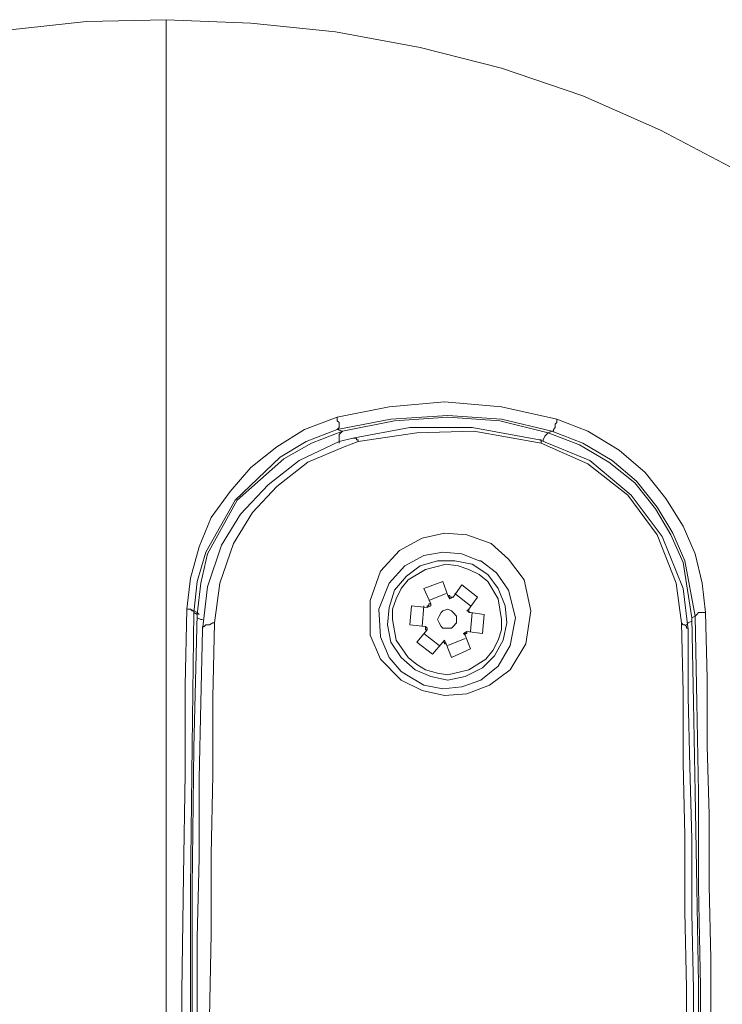
# Model space of a CAD drawing. Units: inches. Extents: x 0.5 to 16.1, y 0.5 to 11.2.
# Drawn here: x 3.6 to 4.1, y 4.9 to 5.7 of the extents above; entities that cross this region are included whole.
import ezdxf

# ---------------------------------------------------------------- set-up
doc = ezdxf.new("R2010")
doc.units = ezdxf.units.IN
doc.header["$MEASUREMENT"] = 0
doc.layers.add('art', color=7, linetype='Continuous', lineweight=0)

msp = doc.modelspace()

# ---------------------------------------------------------------- linework, layer by layer
at = {"layer": 'art', "color": 18, "lineweight": 18, "true_color": 0x010101}
for points, knots in [([(3.69784, 5.69718), (3.69784, 5.69718), (3.63395, 5.69579), (3.63395, 5.69579), (3.63395, 5.69579), (3.57006, 5.68885), (3.57006, 5.68885), (3.57006, 5.68885), (3.50756, 5.67774), (3.50756, 5.67774), (3.50756, 5.67774), (3.44645, 5.66385), (3.44645, 5.66385), (3.44645, 5.66385), (3.38534, 5.6444), (3.38534, 5.6444), (3.38534, 5.6444), (3.327, 5.62079), (3.327, 5.62079), (3.327, 5.62079), (3.26867, 5.59302), (3.26867, 5.59302), (3.26867, 5.59302), (3.21312, 5.56246), (3.21312, 5.56246), (3.21312, 5.56246), (3.16034, 5.52774), (3.16034, 5.52774), (3.16034, 5.52774), (3.10895, 5.49024), (3.10895, 5.49024), (3.10895, 5.49024), (3.06173, 5.44857), (3.06173, 5.44857), (3.06173, 5.44857), (3.01589, 5.40274), (3.01589, 5.40274), (3.01589, 5.40274), (2.97423, 5.35552), (2.97423, 5.35552), (2.97423, 5.35552), (2.97284, 5.35413), (2.97284, 5.35413)], [0, 0, 0, 0, 1, 1, 1, 2, 2, 2, 3, 3, 3, 4, 4, 4, 5, 5, 5, 6, 6, 6, 7, 7, 7, 8, 8, 8, 9, 9, 9, 10, 10, 10, 11, 11, 11, 12, 12, 12, 13, 13, 13, 14, 14, 14, 14]), ([(4.2145, 5.54163), (4.2145, 5.54163), (4.15617, 5.57635), (4.15617, 5.57635), (4.15617, 5.57635), (4.09506, 5.60829), (4.09506, 5.60829), (4.09506, 5.60829), (4.03256, 5.63607), (4.03256, 5.63607), (4.03256, 5.63607), (3.96728, 5.65829), (3.96728, 5.65829), (3.96728, 5.65829), (3.902, 5.67496), (3.902, 5.67496), (3.902, 5.67496), (3.83395, 5.68746), (3.83395, 5.68746), (3.83395, 5.68746), (3.76589, 5.6944), (3.76589, 5.6944), (3.76589, 5.6944), (3.69784, 5.69718), (3.69784, 5.69718)], [0, 0, 0, 0, 1, 1, 1, 2, 2, 2, 3, 3, 3, 4, 4, 4, 5, 5, 5, 6, 6, 6, 7, 7, 7, 8, 8, 8, 8]), ([(3.69784, 3.98607), (3.69784, 3.98607), (3.69784, 4.0194), (3.69784, 4.0194), (3.69784, 4.0194), (3.69784, 4.08746), (3.69784, 4.08746), (3.69784, 4.08746), (3.69784, 4.16385), (3.69784, 4.16385), (3.69784, 4.16385), (3.69784, 4.24857), (3.69784, 4.24857), (3.69784, 4.24857), (3.69784, 4.33885), (3.69784, 4.33885), (3.69784, 4.33885), (3.69784, 4.43607), (3.69784, 4.43607), (3.69784, 4.43607), (3.69784, 4.53607), (3.69784, 4.53607), (3.69784, 4.53607), (3.69784, 4.64857), (3.69784, 4.64857), (3.69784, 4.64857), (3.69784, 4.76246), (3.69784, 4.76246), (3.69784, 4.76246), (3.69784, 4.86663), (3.69784, 4.86663), (3.69784, 4.86663), (3.69784, 4.97079), (3.69784, 4.97079), (3.69784, 4.97079), (3.69784, 5.07218), (3.69784, 5.07218), (3.69784, 5.07218), (3.69784, 5.1694), (3.69784, 5.1694), (3.69784, 5.1694), (3.69784, 5.26107), (3.69784, 5.26107), (3.69784, 5.26107), (3.69784, 5.34718), (3.69784, 5.34718), (3.69784, 5.34718), (3.69784, 5.42496), (3.69784, 5.42496), (3.69784, 5.42496), (3.69784, 5.4944), (3.69784, 5.4944), (3.69784, 5.4944), (3.69784, 5.55552), (3.69784, 5.55552), (3.69784, 5.55552), (3.69784, 5.60552), (3.69784, 5.60552), (3.69784, 5.60552), (3.69784, 5.64579), (3.69784, 5.64579), (3.69784, 5.64579), (3.69784, 5.67496), (3.69784, 5.67496), (3.69784, 5.67496), (3.69784, 5.69163), (3.69784, 5.69163), (3.69784, 5.69163), (3.69784, 5.69718), (3.69784, 5.69718)], [0, 0, 0, 0, 1, 1, 1, 2, 2, 2, 3, 3, 3, 4, 4, 4, 5, 5, 5, 6, 6, 6, 7, 7, 7, 8, 8, 8, 9, 9, 9, 10, 10, 10, 11, 11, 11, 12, 12, 12, 13, 13, 13, 14, 14, 14, 15, 15, 15, 16, 16, 16, 17, 17, 17, 18, 18, 18, 19, 19, 19, 20, 20, 20, 21, 21, 21, 22, 22, 22, 23, 23, 23, 23]), ([(3.69784, 5.69718), (3.69784, 5.69718), (3.69784, 5.69579), (3.69784, 5.69579), (3.69784, 5.69579), (3.69784, 5.68885), (3.69784, 5.68885), (3.69784, 5.68885), (3.69784, 5.67774), (3.69784, 5.67774), (3.69784, 5.67774), (3.69784, 5.66246), (3.69784, 5.66246), (3.69784, 5.66246), (3.69784, 5.64302), (3.69784, 5.64302), (3.69784, 5.64302), (3.69784, 5.62079), (3.69784, 5.62079), (3.69784, 5.62079), (3.69784, 5.59302), (3.69784, 5.59302), (3.69784, 5.59302), (3.69784, 5.56107), (3.69784, 5.56107), (3.69784, 5.56107), (3.69784, 5.52635), (3.69784, 5.52635), (3.69784, 5.52635), (3.69784, 5.48746), (3.69784, 5.48746), (3.69784, 5.48746), (3.69784, 5.44579), (3.69784, 5.44579), (3.69784, 5.44579), (3.69784, 5.40135), (3.69784, 5.40135), (3.69784, 5.40135), (3.69784, 5.35274), (3.69784, 5.35274), (3.69784, 5.35274), (3.69784, 5.30135), (3.69784, 5.30135), (3.69784, 5.30135), (3.69784, 5.24857), (3.69784, 5.24857), (3.69784, 5.24857), (3.69784, 5.19302), (3.69784, 5.19302), (3.69784, 5.19302), (3.69784, 5.13468), (3.69784, 5.13468), (3.69784, 5.13468), (3.69784, 5.07496), (3.69784, 5.07496), (3.69784, 5.07496), (3.69784, 5.01524), (3.69784, 5.01524), (3.69784, 5.01524), (3.69784, 4.95274), (3.69784, 4.95274), (3.69784, 4.95274), (3.69784, 4.89024), (3.69784, 4.89024), (3.69784, 4.89024), (3.69784, 4.82635), (3.69784, 4.82635), (3.69784, 4.82635), (3.69784, 4.76246), (3.69784, 4.76246)], [0, 0, 0, 0, 1, 1, 1, 2, 2, 2, 3, 3, 3, 4, 4, 4, 5, 5, 5, 6, 6, 6, 7, 7, 7, 8, 8, 8, 9, 9, 9, 10, 10, 10, 11, 11, 11, 12, 12, 12, 13, 13, 13, 14, 14, 14, 15, 15, 15, 16, 16, 16, 17, 17, 17, 18, 18, 18, 19, 19, 19, 20, 20, 20, 21, 21, 21, 22, 22, 22, 23, 23, 23, 23]), ([(3.83534, 5.37774), (3.83534, 5.37774), (3.877, 5.38607), (3.877, 5.38607), (3.877, 5.38607), (3.92145, 5.39024), (3.92145, 5.39024), (3.92145, 5.39024), (3.96728, 5.38607), (3.96728, 5.38607), (3.96728, 5.38607), (4.01173, 5.37635), (4.01173, 5.37635)], [0, 0, 0, 0, 1, 1, 1, 2, 2, 2, 3, 3, 3, 4, 4, 4, 4]), ([(3.7145, 5.22357), (3.7145, 5.22357), (3.71728, 5.24857), (3.71728, 5.24857), (3.71728, 5.24857), (3.72423, 5.27357), (3.72423, 5.27357), (3.72423, 5.27357), (3.73395, 5.29718), (3.73395, 5.29718), (3.73395, 5.29718), (3.74923, 5.31802), (3.74923, 5.31802), (3.74923, 5.31802), (3.76589, 5.33746), (3.76589, 5.33746), (3.76589, 5.33746), (3.78673, 5.35413), (3.78673, 5.35413), (3.78673, 5.35413), (3.80895, 5.36802), (3.80895, 5.36802), (3.80895, 5.36802), (3.83534, 5.37774), (3.83534, 5.37774)], [0, 0, 0, 0, 1, 1, 1, 2, 2, 2, 3, 3, 3, 4, 4, 4, 5, 5, 5, 6, 6, 6, 7, 7, 7, 8, 8, 8, 8]), ([(3.83534, 5.36802), (3.83534, 5.36802), (3.87839, 5.37635), (3.87839, 5.37635), (3.87839, 5.37635), (3.92423, 5.37913), (3.92423, 5.37913)], [0, 0, 0, 0, 1, 1, 1, 2, 2, 2, 2]), ([(3.83534, 5.37774), (3.83534, 5.37774), (3.83534, 5.37635), (3.83534, 5.37635), (3.83534, 5.37635), (3.83534, 5.37496), (3.83534, 5.37496), (3.83534, 5.37496), (3.83673, 5.37357), (3.83673, 5.37357), (3.83673, 5.37357), (3.83673, 5.37079), (3.83673, 5.37079), (3.83673, 5.37079), (3.83673, 5.3694), (3.83673, 5.3694), (3.83673, 5.3694), (3.83534, 5.36802), (3.83534, 5.36802)], [0, 0, 0, 0, 1, 1, 1, 2, 2, 2, 3, 3, 3, 4, 4, 4, 5, 5, 5, 6, 6, 6, 6]), ([(3.92423, 5.37774), (3.92423, 5.37774), (3.88117, 5.37496), (3.88117, 5.37496), (3.88117, 5.37496), (3.8395, 5.36663), (3.8395, 5.36663)], [0, 0, 0, 0, 1, 1, 1, 2, 2, 2, 2]), ([(3.92423, 5.37913), (3.92423, 5.37913), (3.96728, 5.37635), (3.96728, 5.37635), (3.96728, 5.37635), (4.00756, 5.36663), (4.00756, 5.36663)], [0, 0, 0, 0, 1, 1, 1, 2, 2, 2, 2]), ([(4.00478, 5.36524), (4.00478, 5.36524), (3.96589, 5.37496), (3.96589, 5.37496), (3.96589, 5.37496), (3.92423, 5.37774), (3.92423, 5.37774)], [0, 0, 0, 0, 1, 1, 1, 2, 2, 2, 2]), ([(4.01173, 5.37635), (4.01173, 5.37635), (4.01173, 5.37496), (4.01173, 5.37496), (4.01173, 5.37496), (4.01173, 5.37357), (4.01173, 5.37357), (4.01173, 5.37357), (4.01034, 5.37218), (4.01034, 5.37218), (4.01034, 5.37218), (4.01034, 5.3694), (4.01034, 5.3694), (4.01034, 5.3694), (4.00895, 5.36802), (4.00895, 5.36802), (4.00895, 5.36802), (4.00895, 5.36663), (4.00895, 5.36663), (4.00895, 5.36663), (4.00756, 5.36663), (4.00756, 5.36663)], [0, 0, 0, 0, 1, 1, 1, 2, 2, 2, 3, 3, 3, 4, 4, 4, 5, 5, 5, 6, 6, 6, 7, 7, 7, 7]), ([(4.01173, 5.37635), (4.01173, 5.37635), (4.03673, 5.36663), (4.03673, 5.36663), (4.03673, 5.36663), (4.06173, 5.35135), (4.06173, 5.35135), (4.06173, 5.35135), (4.08256, 5.33329), (4.08256, 5.33329), (4.08256, 5.33329), (4.09923, 5.31246), (4.09923, 5.31246), (4.09923, 5.31246), (4.11312, 5.29024), (4.11312, 5.29024), (4.11312, 5.29024), (4.12284, 5.26802), (4.12284, 5.26802), (4.12284, 5.26802), (4.12839, 5.2444), (4.12839, 5.2444), (4.12839, 5.2444), (4.13117, 5.22079), (4.13117, 5.22079)], [0, 0, 0, 0, 1, 1, 1, 2, 2, 2, 3, 3, 3, 4, 4, 4, 5, 5, 5, 6, 6, 6, 7, 7, 7, 8, 8, 8, 8]), ([(3.72006, 5.22079), (3.72006, 5.22079), (3.72284, 5.24579), (3.72284, 5.24579), (3.72284, 5.24579), (3.72978, 5.2694), (3.72978, 5.2694), (3.72978, 5.2694), (3.75339, 5.31107), (3.75339, 5.31107), (3.75339, 5.31107), (3.7895, 5.34579), (3.7895, 5.34579), (3.7895, 5.34579), (3.81034, 5.35829), (3.81034, 5.35829), (3.81034, 5.35829), (3.83534, 5.36802), (3.83534, 5.36802)], [0, 0, 0, 0, 1, 1, 1, 2, 2, 2, 3, 3, 3, 4, 4, 4, 5, 5, 5, 6, 6, 6, 6]), ([(3.72284, 5.2194), (3.72284, 5.2194), (3.72562, 5.2444), (3.72562, 5.2444), (3.72562, 5.2444), (3.73117, 5.26802), (3.73117, 5.26802), (3.73117, 5.26802), (3.75478, 5.31107), (3.75478, 5.31107), (3.75478, 5.31107), (3.79228, 5.3444), (3.79228, 5.3444), (3.79228, 5.3444), (3.8145, 5.3569), (3.8145, 5.3569), (3.8145, 5.3569), (3.8395, 5.36663), (3.8395, 5.36663)], [0, 0, 0, 0, 1, 1, 1, 2, 2, 2, 3, 3, 3, 4, 4, 4, 5, 5, 5, 6, 6, 6, 6]), ([(3.83673, 5.3569), (3.83673, 5.3569), (3.83673, 5.36107), (3.83673, 5.36107), (3.83673, 5.36107), (3.83673, 5.36385), (3.83673, 5.36385), (3.83673, 5.36385), (3.83812, 5.36524), (3.83812, 5.36524), (3.83812, 5.36524), (3.8395, 5.36663), (3.8395, 5.36663)], [0, 0, 0, 0, 1, 1, 1, 2, 2, 2, 3, 3, 3, 4, 4, 4, 4]), ([(3.84784, 5.36107), (3.84784, 5.36107), (3.89367, 5.3694), (3.89367, 5.3694), (3.89367, 5.3694), (3.94367, 5.3694), (3.94367, 5.3694), (3.94367, 5.3694), (3.99784, 5.35968), (3.99784, 5.35968)], [0, 0, 0, 0, 1, 1, 1, 2, 2, 2, 3, 3, 3, 3]), ([(3.99923, 5.3569), (3.99923, 5.3569), (3.94506, 5.36663), (3.94506, 5.36663), (3.94506, 5.36663), (3.89923, 5.36524), (3.89923, 5.36524), (3.89923, 5.36524), (3.852, 5.35829), (3.852, 5.35829)], [0, 0, 0, 0, 1, 1, 1, 2, 2, 2, 3, 3, 3, 3]), ([(4.00062, 5.35829), (4.00062, 5.35829), (4.00062, 5.35968), (4.00062, 5.35968), (4.00062, 5.35968), (4.002, 5.36246), (4.002, 5.36246), (4.002, 5.36246), (4.00339, 5.36385), (4.00339, 5.36385), (4.00339, 5.36385), (4.00478, 5.36524), (4.00478, 5.36524)], [0, 0, 0, 0, 1, 1, 1, 2, 2, 2, 3, 3, 3, 4, 4, 4, 4]), ([(4.00478, 5.36524), (4.00478, 5.36524), (4.02978, 5.35552), (4.02978, 5.35552), (4.02978, 5.35552), (4.05339, 5.34163), (4.05339, 5.34163), (4.05339, 5.34163), (4.07423, 5.32496), (4.07423, 5.32496), (4.07423, 5.32496), (4.09089, 5.30413), (4.09089, 5.30413), (4.09089, 5.30413), (4.10339, 5.28329), (4.10339, 5.28329), (4.10339, 5.28329), (4.11312, 5.26107), (4.11312, 5.26107), (4.11312, 5.26107), (4.12006, 5.21663), (4.12006, 5.21663)], [0, 0, 0, 0, 1, 1, 1, 2, 2, 2, 3, 3, 3, 4, 4, 4, 5, 5, 5, 6, 6, 6, 7, 7, 7, 7]), ([(4.00756, 5.36663), (4.00756, 5.36663), (4.03256, 5.3569), (4.03256, 5.3569), (4.03256, 5.3569), (4.05617, 5.34302), (4.05617, 5.34302), (4.05617, 5.34302), (4.07562, 5.32635), (4.07562, 5.32635), (4.07562, 5.32635), (4.09228, 5.30552), (4.09228, 5.30552), (4.09228, 5.30552), (4.10478, 5.28468), (4.10478, 5.28468), (4.10478, 5.28468), (4.11451, 5.26246), (4.11451, 5.26246), (4.11451, 5.26246), (4.12284, 5.21802), (4.12284, 5.21802)], [0, 0, 0, 0, 1, 1, 1, 2, 2, 2, 3, 3, 3, 4, 4, 4, 5, 5, 5, 6, 6, 6, 7, 7, 7, 7]), ([(3.727, 5.2069), (3.727, 5.2069), (3.73117, 5.24163), (3.73117, 5.24163), (3.73117, 5.24163), (3.74228, 5.27496), (3.74228, 5.27496), (3.74228, 5.27496), (3.75756, 5.29996), (3.75756, 5.29996), (3.75756, 5.29996), (3.77978, 5.32357), (3.77978, 5.32357), (3.77978, 5.32357), (3.80478, 5.34302), (3.80478, 5.34302), (3.80478, 5.34302), (3.83673, 5.35829), (3.83673, 5.35829), (3.83673, 5.35829), (3.84784, 5.36107), (3.84784, 5.36107)], [0, 0, 0, 0, 1, 1, 1, 2, 2, 2, 3, 3, 3, 4, 4, 4, 5, 5, 5, 6, 6, 6, 7, 7, 7, 7]), ([(3.852, 5.35829), (3.852, 5.35829), (3.84089, 5.35413), (3.84089, 5.35413), (3.84089, 5.35413), (3.81173, 5.34163), (3.81173, 5.34163), (3.81173, 5.34163), (3.78673, 5.32218), (3.78673, 5.32218), (3.78673, 5.32218), (3.76728, 5.30135), (3.76728, 5.30135), (3.76728, 5.30135), (3.752, 5.27635), (3.752, 5.27635), (3.752, 5.27635), (3.74089, 5.2444), (3.74089, 5.2444), (3.74089, 5.2444), (3.73673, 5.21246), (3.73673, 5.21246)], [0, 0, 0, 0, 1, 1, 1, 2, 2, 2, 3, 3, 3, 4, 4, 4, 5, 5, 5, 6, 6, 6, 7, 7, 7, 7]), ([(3.852, 5.35829), (3.852, 5.35829), (3.852, 5.35829), (3.852, 5.35829), (3.852, 5.35829), (3.852, 5.35968), (3.852, 5.35968), (3.852, 5.35968), (3.85062, 5.35968), (3.85062, 5.35968), (3.85062, 5.35968), (3.85062, 5.36107), (3.85062, 5.36107), (3.85062, 5.36107), (3.84923, 5.36107), (3.84923, 5.36107), (3.84923, 5.36107), (3.84784, 5.36107), (3.84784, 5.36107)], [0, 0, 0, 0, 1, 1, 1, 2, 2, 2, 3, 3, 3, 4, 4, 4, 5, 5, 5, 6, 6, 6, 6]), ([(3.99923, 5.3569), (3.99923, 5.3569), (3.99923, 5.3569), (3.99923, 5.3569), (3.99923, 5.3569), (3.99923, 5.35829), (3.99923, 5.35829), (3.99923, 5.35829), (3.99923, 5.35968), (3.99923, 5.35968), (3.99923, 5.35968), (3.99784, 5.35968), (3.99784, 5.35968)], [0, 0, 0, 0, 1, 1, 1, 2, 2, 2, 3, 3, 3, 4, 4, 4, 4]), ([(3.99784, 5.35968), (3.99784, 5.35968), (4.03812, 5.34302), (4.03812, 5.34302), (4.03812, 5.34302), (4.07145, 5.31524), (4.07145, 5.31524), (4.07145, 5.31524), (4.09645, 5.2819), (4.09645, 5.2819), (4.09645, 5.2819), (4.11312, 5.24024), (4.11312, 5.24024), (4.11312, 5.24024), (4.11728, 5.2069), (4.11728, 5.2069)], [0, 0, 0, 0, 1, 1, 1, 2, 2, 2, 3, 3, 3, 4, 4, 4, 5, 5, 5, 5]), ([(4.11173, 5.21246), (4.11173, 5.21246), (4.10756, 5.2444), (4.10756, 5.2444), (4.10756, 5.2444), (4.09228, 5.28329), (4.09228, 5.28329), (4.09228, 5.28329), (4.06867, 5.31524), (4.06867, 5.31524), (4.06867, 5.31524), (4.03673, 5.34024), (4.03673, 5.34024), (4.03673, 5.34024), (3.99923, 5.3569), (3.99923, 5.3569)], [0, 0, 0, 0, 1, 1, 1, 2, 2, 2, 3, 3, 3, 4, 4, 4, 5, 5, 5, 5]), ([(3.95895, 5.27635), (3.95895, 5.27635), (3.97284, 5.26385), (3.97284, 5.26385), (3.97284, 5.26385), (3.98534, 5.24718), (3.98534, 5.24718), (3.98534, 5.24718), (3.99089, 5.22218), (3.99089, 5.22218), (3.99089, 5.22218), (3.98673, 5.19579), (3.98673, 5.19579), (3.98673, 5.19579), (3.97423, 5.17496), (3.97423, 5.17496), (3.97423, 5.17496), (3.95756, 5.16246), (3.95756, 5.16246), (3.95756, 5.16246), (3.9395, 5.15552), (3.9395, 5.15552), (3.9395, 5.15552), (3.92145, 5.15413), (3.92145, 5.15413), (3.92145, 5.15413), (3.90339, 5.15829), (3.90339, 5.15829), (3.90339, 5.15829), (3.88673, 5.16663), (3.88673, 5.16663), (3.88673, 5.16663), (3.87006, 5.18329), (3.87006, 5.18329), (3.87006, 5.18329), (3.86173, 5.20274), (3.86173, 5.20274), (3.86173, 5.20274), (3.86173, 5.23052), (3.86173, 5.23052), (3.86173, 5.23052), (3.87006, 5.25413), (3.87006, 5.25413), (3.87006, 5.25413), (3.88534, 5.27079), (3.88534, 5.27079), (3.88534, 5.27079), (3.90339, 5.28052), (3.90339, 5.28052), (3.90339, 5.28052), (3.92145, 5.28468), (3.92145, 5.28468), (3.92145, 5.28468), (3.9395, 5.28329), (3.9395, 5.28329), (3.9395, 5.28329), (3.95895, 5.27635), (3.95895, 5.27635)], [0, 0, 0, 0, 1, 1, 1, 2, 2, 2, 3, 3, 3, 4, 4, 4, 5, 5, 5, 6, 6, 6, 7, 7, 7, 8, 8, 8, 9, 9, 9, 10, 10, 10, 11, 11, 11, 12, 12, 12, 13, 13, 13, 14, 14, 14, 15, 15, 15, 16, 16, 16, 17, 17, 17, 18, 18, 18, 19, 19, 19, 19]), ([(3.95062, 5.26246), (3.95062, 5.26246), (3.94923, 5.26246), (3.94923, 5.26246), (3.94923, 5.26246), (3.93534, 5.26802), (3.93534, 5.26802), (3.93534, 5.26802), (3.92006, 5.2694), (3.92006, 5.2694), (3.92006, 5.2694), (3.90478, 5.26663), (3.90478, 5.26663), (3.90478, 5.26663), (3.8895, 5.25829), (3.8895, 5.25829), (3.8895, 5.25829), (3.877, 5.2444), (3.877, 5.2444), (3.877, 5.2444), (3.86867, 5.22357), (3.86867, 5.22357), (3.86867, 5.22357), (3.87006, 5.20135), (3.87006, 5.20135), (3.87006, 5.20135), (3.877, 5.18468), (3.877, 5.18468), (3.877, 5.18468), (3.88673, 5.17357), (3.88673, 5.17357), (3.88673, 5.17357), (3.89089, 5.17079), (3.89089, 5.17079), (3.89089, 5.17079), (3.90478, 5.16246), (3.90478, 5.16246), (3.90478, 5.16246), (3.92006, 5.15968), (3.92006, 5.15968), (3.92006, 5.15968), (3.93534, 5.16107), (3.93534, 5.16107), (3.93534, 5.16107), (3.95062, 5.16663), (3.95062, 5.16663), (3.95062, 5.16663), (3.9645, 5.17774), (3.9645, 5.17774), (3.9645, 5.17774), (3.97423, 5.1944), (3.97423, 5.1944), (3.97423, 5.1944), (3.97839, 5.21663), (3.97839, 5.21663), (3.97839, 5.21663), (3.97284, 5.23885), (3.97284, 5.23885), (3.97284, 5.23885), (3.96312, 5.25274), (3.96312, 5.25274), (3.96312, 5.25274), (3.95062, 5.26246), (3.95062, 5.26246)], [0, 0, 0, 0, 1, 1, 1, 2, 2, 2, 3, 3, 3, 4, 4, 4, 5, 5, 5, 6, 6, 6, 7, 7, 7, 8, 8, 8, 9, 9, 9, 10, 10, 10, 11, 11, 11, 12, 12, 12, 13, 13, 13, 14, 14, 14, 15, 15, 15, 16, 16, 16, 17, 17, 17, 18, 18, 18, 19, 19, 19, 20, 20, 20, 21, 21, 21, 21]), ([(3.87839, 5.19718), (3.87839, 5.19718), (3.87562, 5.21107), (3.87562, 5.21107), (3.87562, 5.21107), (3.877, 5.22496), (3.877, 5.22496), (3.877, 5.22496), (3.88117, 5.23885), (3.88117, 5.23885), (3.88117, 5.23885), (3.89089, 5.24996), (3.89089, 5.24996), (3.89089, 5.24996), (3.902, 5.25829), (3.902, 5.25829), (3.902, 5.25829), (3.91589, 5.26246), (3.91589, 5.26246), (3.91589, 5.26246), (3.92978, 5.26246), (3.92978, 5.26246), (3.92978, 5.26246), (3.94367, 5.25968), (3.94367, 5.25968), (3.94367, 5.25968), (3.95617, 5.25135), (3.95617, 5.25135), (3.95617, 5.25135), (3.9645, 5.24024), (3.9645, 5.24024), (3.9645, 5.24024), (3.97006, 5.22635), (3.97006, 5.22635), (3.97006, 5.22635), (3.97145, 5.21246), (3.97145, 5.21246), (3.97145, 5.21246), (3.96867, 5.19857), (3.96867, 5.19857), (3.96867, 5.19857), (3.96173, 5.18607), (3.96173, 5.18607), (3.96173, 5.18607), (3.952, 5.17635), (3.952, 5.17635), (3.952, 5.17635), (3.93812, 5.1694), (3.93812, 5.1694), (3.93812, 5.1694), (3.92423, 5.16663), (3.92423, 5.16663), (3.92423, 5.16663), (3.91034, 5.1694), (3.91034, 5.1694), (3.91034, 5.1694), (3.89784, 5.17496), (3.89784, 5.17496), (3.89784, 5.17496), (3.88673, 5.18468), (3.88673, 5.18468), (3.88673, 5.18468), (3.87839, 5.19718), (3.87839, 5.19718)], [0, 0, 0, 0, 1, 1, 1, 2, 2, 2, 3, 3, 3, 4, 4, 4, 5, 5, 5, 6, 6, 6, 7, 7, 7, 8, 8, 8, 9, 9, 9, 10, 10, 10, 11, 11, 11, 12, 12, 12, 13, 13, 13, 14, 14, 14, 15, 15, 15, 16, 16, 16, 17, 17, 17, 18, 18, 18, 19, 19, 19, 20, 20, 20, 21, 21, 21, 21]), ([(3.88256, 5.19857), (3.88256, 5.19857), (3.87978, 5.21524), (3.87978, 5.21524), (3.87978, 5.21524), (3.87978, 5.22357), (3.87978, 5.22357), (3.87978, 5.22357), (3.88256, 5.2319), (3.88256, 5.2319), (3.88256, 5.2319), (3.88673, 5.24024), (3.88673, 5.24024), (3.88673, 5.24024), (3.89228, 5.24718), (3.89228, 5.24718), (3.89228, 5.24718), (3.90617, 5.25552), (3.90617, 5.25552), (3.90617, 5.25552), (3.92284, 5.25968), (3.92284, 5.25968), (3.92284, 5.25968), (3.93256, 5.25829), (3.93256, 5.25829), (3.93256, 5.25829), (3.94089, 5.25552), (3.94089, 5.25552), (3.94089, 5.25552), (3.94923, 5.25135), (3.94923, 5.25135), (3.94923, 5.25135), (3.95617, 5.24579), (3.95617, 5.24579), (3.95617, 5.24579), (3.9645, 5.2319), (3.9645, 5.2319)], [0, 0, 0, 0, 1, 1, 1, 2, 2, 2, 3, 3, 3, 4, 4, 4, 5, 5, 5, 6, 6, 6, 7, 7, 7, 8, 8, 8, 9, 9, 9, 10, 10, 10, 11, 11, 11, 12, 12, 12, 12]), ([(3.9645, 5.2319), (3.9645, 5.2319), (3.96728, 5.21524), (3.96728, 5.21524), (3.96728, 5.21524), (3.96728, 5.2069), (3.96728, 5.2069), (3.96728, 5.2069), (3.9645, 5.19857), (3.9645, 5.19857), (3.9645, 5.19857), (3.96034, 5.19024), (3.96034, 5.19024), (3.96034, 5.19024), (3.95478, 5.18329), (3.95478, 5.18329), (3.95478, 5.18329), (3.94089, 5.17496), (3.94089, 5.17496), (3.94089, 5.17496), (3.92423, 5.17079), (3.92423, 5.17079), (3.92423, 5.17079), (3.91589, 5.17218), (3.91589, 5.17218), (3.91589, 5.17218), (3.90617, 5.17496), (3.90617, 5.17496), (3.90617, 5.17496), (3.89923, 5.17913), (3.89923, 5.17913), (3.89923, 5.17913), (3.89228, 5.18468), (3.89228, 5.18468), (3.89228, 5.18468), (3.88256, 5.19857), (3.88256, 5.19857)], [0, 0, 0, 0, 1, 1, 1, 2, 2, 2, 3, 3, 3, 4, 4, 4, 5, 5, 5, 6, 6, 6, 7, 7, 7, 8, 8, 8, 9, 9, 9, 10, 10, 10, 11, 11, 11, 12, 12, 12, 12]), ([(3.92839, 5.23329), (3.92839, 5.23329), (3.92701, 5.23329), (3.92701, 5.23329), (3.92701, 5.23329), (3.92562, 5.23329), (3.92562, 5.23329), (3.92562, 5.23329), (3.92562, 5.23468), (3.92562, 5.23468), (3.92562, 5.23468), (3.92423, 5.23468), (3.92423, 5.23468)], [0, 0, 0, 0, 1, 1, 1, 2, 2, 2, 3, 3, 3, 4, 4, 4, 4]), ([(3.71034, 4.76246), (3.71034, 4.76246), (3.71173, 4.76524), (3.71173, 4.76524), (3.71173, 4.76524), (3.71312, 4.76802), (3.71312, 4.76802), (3.71312, 4.76802), (3.7145, 4.77218), (3.7145, 4.77218), (3.7145, 4.77218), (3.7145, 4.77635), (3.7145, 4.77635), (3.7145, 4.77635), (3.7145, 4.79302), (3.7145, 4.79302), (3.7145, 4.79302), (3.71034, 4.8069), (3.71034, 4.8069), (3.71034, 4.8069), (3.70756, 4.81802), (3.70756, 4.81802), (3.70756, 4.81802), (3.70756, 4.82635), (3.70756, 4.82635), (3.70756, 4.82635), (3.70895, 4.83468), (3.70895, 4.83468), (3.70895, 4.83468), (3.70895, 4.8444), (3.70895, 4.8444), (3.70895, 4.8444), (3.71034, 4.8569), (3.71034, 4.8569), (3.71034, 4.8569), (3.71034, 4.87635), (3.71034, 4.87635), (3.71034, 4.87635), (3.71034, 4.89718), (3.71034, 4.89718), (3.71034, 4.89718), (3.71034, 4.90135), (3.71034, 4.90135), (3.71034, 4.90135), (3.71034, 4.90413), (3.71034, 4.90413), (3.71034, 4.90413), (3.71034, 4.90829), (3.71034, 4.90829), (3.71034, 4.90829), (3.71034, 4.91246), (3.71034, 4.91246), (3.71034, 4.91246), (3.71034, 4.91663), (3.71034, 4.91663), (3.71034, 4.91663), (3.71173, 5.00968), (3.71173, 5.00968), (3.71173, 5.00968), (3.71312, 5.09163), (3.71312, 5.09163), (3.71312, 5.09163), (3.71312, 5.16246), (3.71312, 5.16246), (3.71312, 5.16246), (3.7145, 5.22357), (3.7145, 5.22357)], [0, 0, 0, 0, 1, 1, 1, 2, 2, 2, 3, 3, 3, 4, 4, 4, 5, 5, 5, 6, 6, 6, 7, 7, 7, 8, 8, 8, 9, 9, 9, 10, 10, 10, 11, 11, 11, 12, 12, 12, 13, 13, 13, 14, 14, 14, 15, 15, 15, 16, 16, 16, 17, 17, 17, 18, 18, 18, 19, 19, 19, 20, 20, 20, 21, 21, 21, 22, 22, 22, 22]), ([(3.72006, 5.22079), (3.72006, 5.22079), (3.72006, 5.22218), (3.72006, 5.22218), (3.72006, 5.22218), (3.71867, 5.22218), (3.71867, 5.22218), (3.71867, 5.22218), (3.71728, 5.22357), (3.71728, 5.22357), (3.71728, 5.22357), (3.7145, 5.22357), (3.7145, 5.22357)], [0, 0, 0, 0, 1, 1, 1, 2, 2, 2, 3, 3, 3, 4, 4, 4, 4]), ([(3.71728, 5.22357), (3.71728, 5.22357), (3.72006, 5.22218), (3.72006, 5.22218), (3.72006, 5.22218), (3.72284, 5.22079), (3.72284, 5.22079), (3.72284, 5.22079), (3.72423, 5.2194), (3.72423, 5.2194)], [0, 0, 0, 0, 1, 1, 1, 2, 2, 2, 3, 3, 3, 3]), ([(3.91034, 5.22774), (3.91034, 5.22774), (3.90895, 5.22774), (3.90895, 5.22774), (3.90895, 5.22774), (3.90895, 5.22635), (3.90895, 5.22635), (3.90895, 5.22635), (3.90756, 5.22635), (3.90756, 5.22635), (3.90756, 5.22635), (3.90756, 5.22496), (3.90756, 5.22496)], [0, 0, 0, 0, 1, 1, 1, 2, 2, 2, 3, 3, 3, 4, 4, 4, 4]), ([(3.93117, 5.21802), (3.93117, 5.21802), (3.93117, 5.21524), (3.93117, 5.21524), (3.93117, 5.21524), (3.93117, 5.21246), (3.93117, 5.21246), (3.93117, 5.21246), (3.92839, 5.20968), (3.92839, 5.20968), (3.92839, 5.20968), (3.92701, 5.20829), (3.92701, 5.20829), (3.92701, 5.20829), (3.92423, 5.20829), (3.92423, 5.20829), (3.92423, 5.20829), (3.92006, 5.20829), (3.92006, 5.20829), (3.92006, 5.20829), (3.91867, 5.20968), (3.91867, 5.20968), (3.91867, 5.20968), (3.91728, 5.21246), (3.91728, 5.21246), (3.91728, 5.21246), (3.91589, 5.21524), (3.91589, 5.21524), (3.91589, 5.21524), (3.91728, 5.21802), (3.91728, 5.21802), (3.91728, 5.21802), (3.91867, 5.22079), (3.91867, 5.22079), (3.91867, 5.22079), (3.92006, 5.22218), (3.92006, 5.22218), (3.92006, 5.22218), (3.92423, 5.22357), (3.92423, 5.22357), (3.92423, 5.22357), (3.92701, 5.22218), (3.92701, 5.22218), (3.92701, 5.22218), (3.92839, 5.22079), (3.92839, 5.22079), (3.92839, 5.22079), (3.93117, 5.21802), (3.93117, 5.21802)], [0, 0, 0, 0, 1, 1, 1, 2, 2, 2, 3, 3, 3, 4, 4, 4, 5, 5, 5, 6, 6, 6, 7, 7, 7, 8, 8, 8, 9, 9, 9, 10, 10, 10, 11, 11, 11, 12, 12, 12, 13, 13, 13, 14, 14, 14, 15, 15, 15, 16, 16, 16, 16]), ([(3.94228, 5.22079), (3.94228, 5.22079), (3.94089, 5.22079), (3.94089, 5.22079), (3.94089, 5.22079), (3.94089, 5.22218), (3.94089, 5.22218), (3.94089, 5.22218), (3.94089, 5.22357), (3.94089, 5.22357)], [0, 0, 0, 0, 1, 1, 1, 2, 2, 2, 3, 3, 3, 3]), ([(3.72006, 5.22079), (3.72006, 5.22079), (3.71867, 5.11385), (3.71867, 5.11385), (3.71867, 5.11385), (3.71728, 4.99996), (3.71728, 4.99996), (3.71728, 4.99996), (3.71728, 4.8819), (3.71728, 4.8819), (3.71728, 4.8819), (3.71589, 4.76246), (3.71589, 4.76246)], [0, 0, 0, 0, 1, 1, 1, 2, 2, 2, 3, 3, 3, 4, 4, 4, 4]), ([(3.71867, 4.76246), (3.71867, 4.76246), (3.71867, 4.8819), (3.71867, 4.8819), (3.71867, 4.8819), (3.71867, 4.99996), (3.71867, 4.99996), (3.71867, 4.99996), (3.72006, 5.11246), (3.72006, 5.11246), (3.72006, 5.11246), (3.72284, 5.2194), (3.72284, 5.2194)], [0, 0, 0, 0, 1, 1, 1, 2, 2, 2, 3, 3, 3, 4, 4, 4, 4]), ([(3.727, 5.21524), (3.727, 5.21524), (3.72562, 5.21524), (3.72562, 5.21524), (3.72562, 5.21524), (3.72284, 5.21663), (3.72284, 5.21663), (3.72284, 5.21663), (3.72284, 5.2194), (3.72284, 5.2194)], [0, 0, 0, 0, 1, 1, 1, 2, 2, 2, 3, 3, 3, 3]), ([(4.11589, 5.21107), (4.11589, 5.21107), (4.11728, 5.21246), (4.11728, 5.21246), (4.11728, 5.21246), (4.12006, 5.21385), (4.12006, 5.21385), (4.12006, 5.21385), (4.12006, 5.21663), (4.12006, 5.21663)], [0, 0, 0, 0, 1, 1, 1, 2, 2, 2, 3, 3, 3, 3]), ([(4.12006, 5.21663), (4.12006, 5.21663), (4.12145, 5.14857), (4.12145, 5.14857), (4.12145, 5.14857), (4.12284, 5.07635), (4.12284, 5.07635), (4.12284, 5.07635), (4.12423, 4.99996), (4.12423, 4.99996), (4.12423, 4.99996), (4.12562, 4.92218), (4.12562, 4.92218), (4.12562, 4.92218), (4.12562, 4.84302), (4.12562, 4.84302), (4.12562, 4.84302), (4.12562, 4.76246), (4.12562, 4.76246)], [0, 0, 0, 0, 1, 1, 1, 2, 2, 2, 3, 3, 3, 4, 4, 4, 5, 5, 5, 6, 6, 6, 6]), ([(4.12839, 5.22079), (4.12839, 5.22079), (4.12562, 5.22079), (4.12562, 5.22079), (4.12562, 5.22079), (4.12423, 5.2194), (4.12423, 5.2194), (4.12423, 5.2194), (4.12284, 5.21802), (4.12284, 5.21802)], [0, 0, 0, 0, 1, 1, 1, 2, 2, 2, 3, 3, 3, 3]), ([(4.12284, 5.21802), (4.12284, 5.21802), (4.12423, 5.14857), (4.12423, 5.14857), (4.12423, 5.14857), (4.12562, 5.07635), (4.12562, 5.07635), (4.12562, 5.07635), (4.12562, 4.99996), (4.12562, 4.99996), (4.12562, 4.99996), (4.127, 4.92079), (4.127, 4.92079), (4.127, 4.92079), (4.127, 4.84163), (4.127, 4.84163), (4.127, 4.84163), (4.127, 4.76246), (4.127, 4.76246)], [0, 0, 0, 0, 1, 1, 1, 2, 2, 2, 3, 3, 3, 4, 4, 4, 5, 5, 5, 6, 6, 6, 6]), ([(4.13117, 5.22079), (4.13117, 5.22079), (4.12978, 5.22079), (4.12978, 5.22079), (4.12978, 5.22079), (4.12839, 5.22079), (4.12839, 5.22079)], [0, 0, 0, 0, 1, 1, 1, 2, 2, 2, 2]), ([(4.13117, 5.22079), (4.13117, 5.22079), (4.13256, 5.16802), (4.13256, 5.16802), (4.13256, 5.16802), (4.13256, 5.11385), (4.13256, 5.11385), (4.13256, 5.11385), (4.13395, 5.05829), (4.13395, 5.05829), (4.13395, 5.05829), (4.13395, 5.00135), (4.13395, 5.00135), (4.13395, 5.00135), (4.13534, 4.94302), (4.13534, 4.94302), (4.13534, 4.94302), (4.13534, 4.88329), (4.13534, 4.88329), (4.13534, 4.88329), (4.13534, 4.82357), (4.13534, 4.82357), (4.13534, 4.82357), (4.13534, 4.76246), (4.13534, 4.76246), (4.13534, 4.76246), (4.13534, 4.70274), (4.13534, 4.70274), (4.13534, 4.70274), (4.13534, 4.64163), (4.13534, 4.64163), (4.13534, 4.64163), (4.13534, 4.5819), (4.13534, 4.5819), (4.13534, 4.5819), (4.13395, 4.52357), (4.13395, 4.52357), (4.13395, 4.52357), (4.13395, 4.46663), (4.13395, 4.46663), (4.13395, 4.46663), (4.13256, 4.41107), (4.13256, 4.41107), (4.13256, 4.41107), (4.13256, 4.3569), (4.13256, 4.3569), (4.13256, 4.3569), (4.13117, 4.30413), (4.13117, 4.30413)], [0, 0, 0, 0, 1, 1, 1, 2, 2, 2, 3, 3, 3, 4, 4, 4, 5, 5, 5, 6, 6, 6, 7, 7, 7, 8, 8, 8, 9, 9, 9, 10, 10, 10, 11, 11, 11, 12, 12, 12, 13, 13, 13, 14, 14, 14, 15, 15, 15, 16, 16, 16, 16]), ([(3.727, 4.31802), (3.727, 4.31802), (3.72562, 4.37635), (3.72562, 4.37635), (3.72562, 4.37635), (3.72423, 4.43746), (3.72423, 4.43746), (3.72423, 4.43746), (3.72423, 4.50135), (3.72423, 4.50135), (3.72423, 4.50135), (3.72284, 4.56524), (3.72284, 4.56524), (3.72284, 4.56524), (3.72284, 4.63052), (3.72284, 4.63052), (3.72284, 4.63052), (3.72284, 4.69579), (3.72284, 4.69579), (3.72284, 4.69579), (3.72284, 4.76246), (3.72284, 4.76246), (3.72284, 4.76246), (3.72284, 4.82913), (3.72284, 4.82913), (3.72284, 4.82913), (3.72284, 4.8944), (3.72284, 4.8944), (3.72284, 4.8944), (3.72284, 4.95968), (3.72284, 4.95968), (3.72284, 4.95968), (3.72423, 5.02357), (3.72423, 5.02357), (3.72423, 5.02357), (3.72423, 5.08746), (3.72423, 5.08746), (3.72423, 5.08746), (3.72562, 5.14857), (3.72562, 5.14857), (3.72562, 5.14857), (3.727, 5.2069), (3.727, 5.2069)], [0, 0, 0, 0, 1, 1, 1, 2, 2, 2, 3, 3, 3, 4, 4, 4, 5, 5, 5, 6, 6, 6, 7, 7, 7, 8, 8, 8, 9, 9, 9, 10, 10, 10, 11, 11, 11, 12, 12, 12, 13, 13, 13, 14, 14, 14, 14]), ([(3.73673, 5.21246), (3.73673, 5.21246), (3.73534, 5.21246), (3.73534, 5.21246), (3.73534, 5.21246), (3.73256, 5.21107), (3.73256, 5.21107), (3.73256, 5.21107), (3.73117, 5.21107), (3.73117, 5.21107), (3.73117, 5.21107), (3.72978, 5.21107), (3.72978, 5.21107), (3.72978, 5.21107), (3.72839, 5.20968), (3.72839, 5.20968), (3.72839, 5.20968), (3.727, 5.20968), (3.727, 5.20968), (3.727, 5.20968), (3.727, 5.20829), (3.727, 5.20829), (3.727, 5.20829), (3.727, 5.2069), (3.727, 5.2069)], [0, 0, 0, 0, 1, 1, 1, 2, 2, 2, 3, 3, 3, 4, 4, 4, 5, 5, 5, 6, 6, 6, 7, 7, 7, 8, 8, 8, 8]), ([(3.73673, 5.21246), (3.73673, 5.21246), (3.73534, 5.15274), (3.73534, 5.15274), (3.73534, 5.15274), (3.73534, 5.09024), (3.73534, 5.09024), (3.73534, 5.09024), (3.73395, 5.02635), (3.73395, 5.02635), (3.73395, 5.02635), (3.73395, 4.96246), (3.73395, 4.96246), (3.73395, 4.96246), (3.73256, 4.89579), (3.73256, 4.89579), (3.73256, 4.89579), (3.73256, 4.82913), (3.73256, 4.82913), (3.73256, 4.82913), (3.73256, 4.76246), (3.73256, 4.76246), (3.73256, 4.76246), (3.73256, 4.69579), (3.73256, 4.69579), (3.73256, 4.69579), (3.73256, 4.62913), (3.73256, 4.62913), (3.73256, 4.62913), (3.73395, 4.56246), (3.73395, 4.56246), (3.73395, 4.56246), (3.73395, 4.49857), (3.73395, 4.49857), (3.73395, 4.49857), (3.73534, 4.43468), (3.73534, 4.43468), (3.73534, 4.43468), (3.73534, 4.37218), (3.73534, 4.37218), (3.73534, 4.37218), (3.73673, 4.31246), (3.73673, 4.31246)], [0, 0, 0, 0, 1, 1, 1, 2, 2, 2, 3, 3, 3, 4, 4, 4, 5, 5, 5, 6, 6, 6, 7, 7, 7, 8, 8, 8, 9, 9, 9, 10, 10, 10, 11, 11, 11, 12, 12, 12, 13, 13, 13, 14, 14, 14, 14]), ([(3.90617, 5.20968), (3.90617, 5.20968), (3.90617, 5.20968), (3.90617, 5.20968), (3.90617, 5.20968), (3.90617, 5.20829), (3.90617, 5.20829), (3.90617, 5.20829), (3.90617, 5.2069), (3.90617, 5.2069), (3.90617, 5.2069), (3.90756, 5.2069), (3.90756, 5.2069)], [0, 0, 0, 0, 1, 1, 1, 2, 2, 2, 3, 3, 3, 4, 4, 4, 4]), ([(3.93812, 5.20274), (3.93812, 5.20274), (3.93812, 5.20274), (3.93812, 5.20274), (3.93812, 5.20274), (3.93812, 5.20413), (3.93812, 5.20413), (3.93812, 5.20413), (3.9395, 5.20413), (3.9395, 5.20413), (3.9395, 5.20413), (3.9395, 5.20552), (3.9395, 5.20552)], [0, 0, 0, 0, 1, 1, 1, 2, 2, 2, 3, 3, 3, 4, 4, 4, 4]), ([(4.11173, 4.31246), (4.11173, 4.31246), (4.11312, 4.36802), (4.11312, 4.36802), (4.11312, 4.36802), (4.11312, 4.42496), (4.11312, 4.42496), (4.11312, 4.42496), (4.11451, 4.48329), (4.11451, 4.48329), (4.11451, 4.48329), (4.11451, 4.5444), (4.11451, 4.5444), (4.11451, 4.5444), (4.11589, 4.60552), (4.11589, 4.60552), (4.11589, 4.60552), (4.11589, 4.66802), (4.11589, 4.66802), (4.11589, 4.66802), (4.11589, 4.73052), (4.11589, 4.73052), (4.11589, 4.73052), (4.11589, 4.7944), (4.11589, 4.7944), (4.11589, 4.7944), (4.11589, 4.8569), (4.11589, 4.8569), (4.11589, 4.8569), (4.11589, 4.9194), (4.11589, 4.9194), (4.11589, 4.9194), (4.11451, 4.98052), (4.11451, 4.98052), (4.11451, 4.98052), (4.11451, 5.04163), (4.11451, 5.04163), (4.11451, 5.04163), (4.11312, 5.09996), (4.11312, 5.09996), (4.11312, 5.09996), (4.11312, 5.1569), (4.11312, 5.1569), (4.11312, 5.1569), (4.11173, 5.21246), (4.11173, 5.21246)], [0, 0, 0, 0, 1, 1, 1, 2, 2, 2, 3, 3, 3, 4, 4, 4, 5, 5, 5, 6, 6, 6, 7, 7, 7, 8, 8, 8, 9, 9, 9, 10, 10, 10, 11, 11, 11, 12, 12, 12, 13, 13, 13, 14, 14, 14, 15, 15, 15, 15]), ([(4.11173, 5.21246), (4.11173, 5.21246), (4.11312, 5.21107), (4.11312, 5.21107), (4.11312, 5.21107), (4.11451, 5.21107), (4.11451, 5.21107), (4.11451, 5.21107), (4.11589, 5.20968), (4.11589, 5.20968), (4.11589, 5.20968), (4.11589, 5.20829), (4.11589, 5.20829), (4.11589, 5.20829), (4.11728, 5.20829), (4.11728, 5.20829), (4.11728, 5.20829), (4.11728, 5.2069), (4.11728, 5.2069)], [0, 0, 0, 0, 1, 1, 1, 2, 2, 2, 3, 3, 3, 4, 4, 4, 5, 5, 5, 6, 6, 6, 6]), ([(4.11728, 5.2069), (4.11728, 5.2069), (4.11728, 5.15274), (4.11728, 5.15274), (4.11728, 5.15274), (4.11867, 5.09718), (4.11867, 5.09718), (4.11867, 5.09718), (4.12006, 5.03885), (4.12006, 5.03885), (4.12006, 5.03885), (4.12006, 4.97913), (4.12006, 4.97913), (4.12006, 4.97913), (4.12145, 4.91802), (4.12145, 4.91802), (4.12145, 4.91802), (4.12145, 4.85552), (4.12145, 4.85552), (4.12145, 4.85552), (4.12145, 4.7944), (4.12145, 4.7944), (4.12145, 4.7944), (4.12145, 4.7319), (4.12145, 4.7319), (4.12145, 4.7319), (4.12145, 4.6694), (4.12145, 4.6694), (4.12145, 4.6694), (4.12145, 4.6069), (4.12145, 4.6069), (4.12145, 4.6069), (4.12006, 4.54579), (4.12006, 4.54579), (4.12006, 4.54579), (4.12006, 4.48607), (4.12006, 4.48607), (4.12006, 4.48607), (4.11867, 4.42774), (4.11867, 4.42774), (4.11867, 4.42774), (4.11728, 4.37218), (4.11728, 4.37218), (4.11728, 4.37218), (4.11728, 4.31802), (4.11728, 4.31802)], [0, 0, 0, 0, 1, 1, 1, 2, 2, 2, 3, 3, 3, 4, 4, 4, 5, 5, 5, 6, 6, 6, 7, 7, 7, 8, 8, 8, 9, 9, 9, 10, 10, 10, 11, 11, 11, 12, 12, 12, 13, 13, 13, 14, 14, 14, 15, 15, 15, 15]), ([(3.92006, 5.19718), (3.92006, 5.19718), (3.92006, 5.19718), (3.92006, 5.19718), (3.92006, 5.19718), (3.92145, 5.19718), (3.92145, 5.19718), (3.92145, 5.19718), (3.92145, 5.19579), (3.92145, 5.19579), (3.92145, 5.19579), (3.92284, 5.19579), (3.92284, 5.19579)], [0, 0, 0, 0, 1, 1, 1, 2, 2, 2, 3, 3, 3, 4, 4, 4, 4])]:
    msp.add_open_spline(points, degree=3, knots=knots, dxfattribs=at)
for points in [[(3.8395, 5.36663), (3.8395, 5.36663), (3.83534, 5.36802), (3.83534, 5.36802)], [(4.00756, 5.36663), (4.00756, 5.36663), (4.00478, 5.36524), (4.00478, 5.36524)], [(3.90478, 5.24024), (3.90478, 5.24024), (3.92006, 5.24579), (3.92006, 5.24579)], [(3.92423, 5.23468), (3.92423, 5.23468), (3.92006, 5.24579), (3.92006, 5.24579)], [(3.90478, 5.24024), (3.90478, 5.24024), (3.91034, 5.22774), (3.91034, 5.22774)], [(3.93534, 5.24302), (3.93534, 5.24302), (3.92839, 5.23329), (3.92839, 5.23329)], [(3.93534, 5.24302), (3.93534, 5.24302), (3.94784, 5.23329), (3.94784, 5.23329)], [(3.92284, 5.23607), (3.92284, 5.23607), (3.90895, 5.23052), (3.90895, 5.23052)], [(3.92562, 5.2319), (3.92562, 5.2319), (3.92423, 5.23468), (3.92423, 5.23468)], [(3.92839, 5.23329), (3.92839, 5.23329), (3.92562, 5.2319), (3.92562, 5.2319)], [(3.94228, 5.22635), (3.94228, 5.22635), (3.92978, 5.23607), (3.92978, 5.23607)], [(3.94089, 5.22357), (3.94089, 5.22357), (3.94784, 5.23329), (3.94784, 5.23329)], [(3.89367, 5.21107), (3.89367, 5.21107), (3.89506, 5.22635), (3.89506, 5.22635)], [(3.90756, 5.22496), (3.90756, 5.22496), (3.89506, 5.22635), (3.89506, 5.22635)], [(3.90478, 5.22635), (3.90478, 5.22635), (3.90339, 5.20968), (3.90339, 5.20968)], [(3.91034, 5.22635), (3.91034, 5.22635), (3.90756, 5.22496), (3.90756, 5.22496)], [(3.91034, 5.22774), (3.91034, 5.22774), (3.91034, 5.22635), (3.91034, 5.22635)], [(3.9395, 5.22218), (3.9395, 5.22218), (3.94089, 5.22357), (3.94089, 5.22357)], [(3.94228, 5.22079), (3.94228, 5.22079), (3.9395, 5.22218), (3.9395, 5.22218)], [(3.72006, 5.22079), (3.72006, 5.22079), (3.72284, 5.2194), (3.72284, 5.2194)], [(3.95339, 5.2194), (3.95339, 5.2194), (3.94228, 5.22079), (3.94228, 5.22079)], [(3.94228, 5.20552), (3.94228, 5.20552), (3.94367, 5.22079), (3.94367, 5.22079)], [(3.95339, 5.2194), (3.95339, 5.2194), (3.952, 5.20413), (3.952, 5.20413)], [(4.12284, 5.21802), (4.12284, 5.21802), (4.12006, 5.21663), (4.12006, 5.21663)], [(3.89367, 5.21107), (3.89367, 5.21107), (3.90617, 5.20968), (3.90617, 5.20968)], [(3.90756, 5.2069), (3.90756, 5.2069), (3.89923, 5.19718), (3.89923, 5.19718)], [(3.90617, 5.20968), (3.90617, 5.20968), (3.90756, 5.20829), (3.90756, 5.20829)], [(3.90756, 5.20829), (3.90756, 5.20829), (3.90756, 5.2069), (3.90756, 5.2069)], [(3.93673, 5.20413), (3.93673, 5.20413), (3.9395, 5.20552), (3.9395, 5.20552)], [(3.9395, 5.20552), (3.9395, 5.20552), (3.952, 5.20413), (3.952, 5.20413)], [(3.90478, 5.20413), (3.90478, 5.20413), (3.91728, 5.1944), (3.91728, 5.1944)], [(3.92006, 5.19718), (3.92006, 5.19718), (3.92145, 5.19857), (3.92145, 5.19857)], [(3.92145, 5.19857), (3.92145, 5.19857), (3.92284, 5.19579), (3.92284, 5.19579)], [(3.92423, 5.1944), (3.92423, 5.1944), (3.93812, 5.19996), (3.93812, 5.19996)], [(3.93812, 5.20274), (3.93812, 5.20274), (3.93673, 5.20413), (3.93673, 5.20413)], [(3.94228, 5.19163), (3.94228, 5.19163), (3.93812, 5.20274), (3.93812, 5.20274)], [(3.91173, 5.18746), (3.91173, 5.18746), (3.89923, 5.19718), (3.89923, 5.19718)], [(3.91173, 5.18746), (3.91173, 5.18746), (3.92006, 5.19718), (3.92006, 5.19718)], [(3.92284, 5.19579), (3.92284, 5.19579), (3.92701, 5.18468), (3.92701, 5.18468)], [(3.94228, 5.19163), (3.94228, 5.19163), (3.92701, 5.18468), (3.92701, 5.18468)]]:
    msp.add_open_spline(points, degree=3, dxfattribs=at)

doc.saveas('drawing.dxf')
